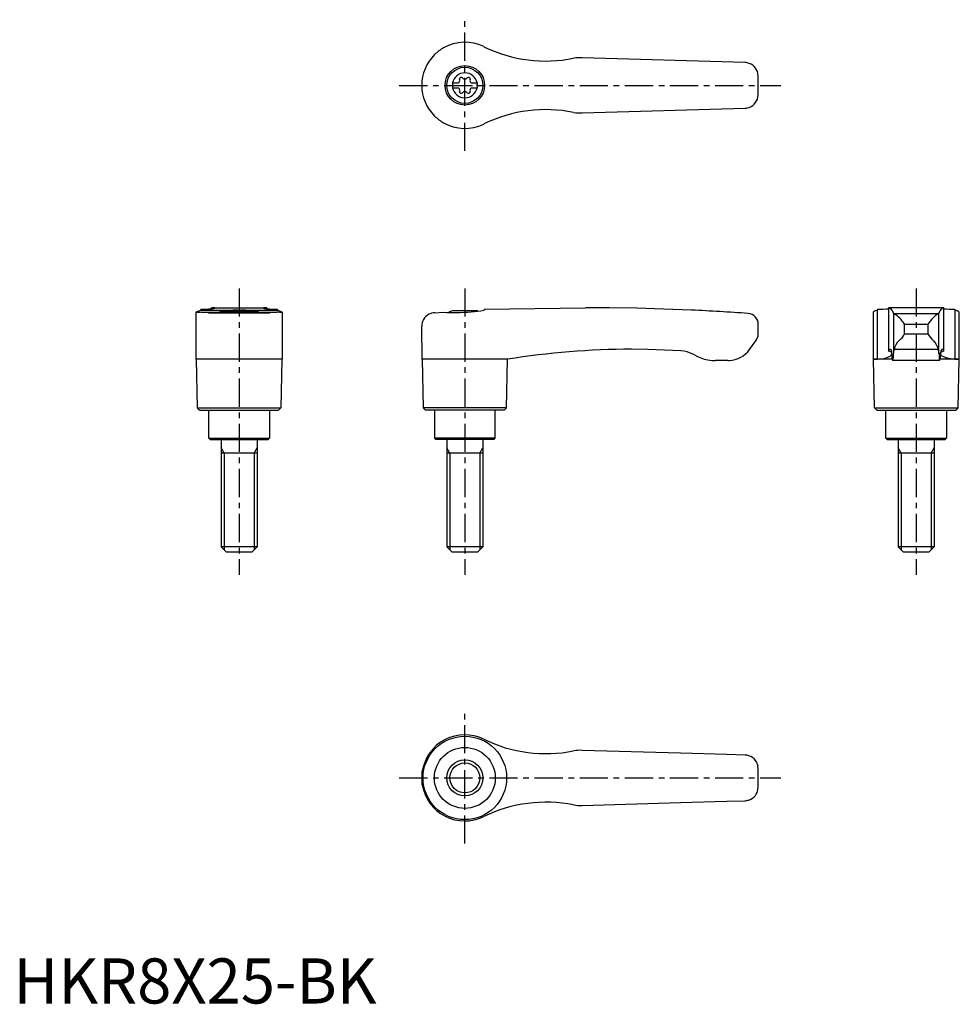
# Model space of a CAD drawing. Extents: x 1 to 210, y 0 to 218.
import ezdxf

# ---------------------------------------------------------------- set-up
doc = ezdxf.new("R2010")
doc.units = 0
doc.header["$LTSCALE"] = 5
doc.header["$MEASUREMENT"] = 0
doc.linetypes.add('CENTER', pattern=[2, 1.25, -0.25, 0.25, -0.25])
doc.layers.get('0').update_dxf_attribs({"linetype": 'CONTINUOUS'})
doc.layers.add('1', color=1, linetype='CENTER')
doc.layers.add('3', color=3, linetype='CONTINUOUS')
doc.styles.add('Standard1', font='arial.ttf')

msp = doc.modelspace()

# ---------------------------------------------------------------- linework, layer by layer
for p, q in [((162.09, 208.55), (126, 209.6)), ((97.25, 204.03), (98.61, 204.03)), ((97.25, 204.03), (97.25, 202.98)), ((97.25, 202.98), (98.61, 202.98)), ((101.39, 204.03), (102.75, 204.03)), ((101.39, 202.98), (102.75, 202.98)), ((102.75, 204.03), (102.75, 202.98)), ((126, 197.4), (162.09, 198.45)), ((104.38, 195.01), (104.2, 194.92)), ((40.45, 142.82), (40.45, 153.21)), ((41.51, 153.67), (41.42, 153.64)), ((41.51, 153.88), (41.51, 153.67)), ((41.51, 153.67), (58.49, 153.67)), ((41.69, 153.22), (58.31, 153.22)), ((43.19, 153.1), (56.81, 153.1)), ((43.88, 153.99), (43.88, 154.2)), ((43.94, 154.2), (43.88, 154.2)), ((43.94, 154.2), (56.06, 154.2)), ((47.22, 153.5), (52.78, 153.5)), ((56.12, 154.2), (56.06, 154.2)), ((56.12, 154.2), (56.12, 153.99)), ((58.49, 153.67), (58.49, 153.88)), ((58.58, 153.64), (58.49, 153.67)), ((59.55, 153.21), (59.55, 142.82)), ((93.3, 153.1), (95.3, 153.22)), ((102.78, 153.5), (97.22, 153.5)), ((104.38, 153.67), (104.2, 153.64)), ((104.38, 153.88), (126.71, 154.2)), ((104.38, 153.88), (104.38, 153.67)), ((127.4, 154.2), (126.72, 154.2)), ((190.45, 153.19), (190.45, 142.82)), ((191.51, 153.67), (191.42, 153.64)), ((191.42, 142.82), (191.42, 153.64)), ((191.51, 153.67), (191.51, 153.88)), ((206.12, 154.2), (193.88, 154.2)), ((193.88, 154.2), (193.88, 144.66)), ((194.95, 152.98), (194.95, 144.07)), ((195, 152.95), (205, 152.95)), ((205.05, 144.07), (205.05, 152.98)), ((206.12, 144.66), (206.12, 154.2)), ((208.49, 153.88), (208.49, 153.67)), ((208.58, 153.64), (208.58, 142.82)), ((209.55, 142.82), (209.55, 153.2)), ((90.57, 142.82), (90.45, 150.1)), ((165, 148.4), (165, 150.55)), ((197.39, 148.4), (197.39, 150.55)), ((197.39, 150.55), (202.61, 150.55)), ((197.39, 148.4), (202.61, 148.4)), ((202.61, 150.55), (202.61, 148.4)), ((163.1, 144.97), (164.5, 146.9)), ((204.91, 144.97), (195.09, 144.97)), ((50, 142.8), (40.45, 142.82)), ((40.75, 132), (40.57, 142.82)), ((59.55, 142.82), (50, 142.8)), ((59.43, 142.82), (59.25, 132)), ((90.57, 142.82), (90.75, 132)), ((104.2, 142.82), (90.57, 142.82)), ((109.43, 142.8), (104.2, 142.82)), ((109.25, 132), (109.43, 142.8)), ((158.25, 142.5), (155.56, 142.5)), ((190.57, 142.8), (190.45, 142.82)), ((190.45, 142.82), (191.42, 142.82)), ((190.75, 132), (190.57, 142.82)), ((194.68, 142.8), (190.57, 142.8)), ((205.24, 142.5), (194.76, 142.5)), ((209.43, 142.8), (205.32, 142.8)), ((208.58, 142.82), (209.55, 142.82)), ((209.43, 142.82), (209.25, 132)), ((209.55, 142.82), (209.43, 142.8)), ((41.25, 131.5), (40.75, 132)), ((40.75, 132), (59.25, 132)), ((41.25, 131.5), (58.75, 131.5)), ((43.25, 125.3), (43.25, 131.5)), ((56.75, 131.5), (56.75, 125.3)), ((59.25, 132), (58.75, 131.5)), ((90.75, 132), (91.25, 131.5)), ((109.25, 132), (90.75, 132)), ((108.75, 131.5), (91.25, 131.5)), ((93.25, 131.5), (93.25, 125.3)), ((106.75, 125.3), (106.75, 131.5)), ((108.75, 131.5), (109.25, 132)), ((191.25, 131.5), (190.75, 132)), ((190.75, 132), (209.25, 132)), ((191.25, 131.5), (208.75, 131.5)), ((193.25, 125.3), (193.25, 131.5)), ((206.75, 131.5), (206.75, 125.3)), ((209.25, 132), (208.75, 131.5)), ((43.55, 125), (43.25, 125.3)), ((43.25, 125.3), (56.75, 125.3)), ((43.55, 125), (56.45, 125)), ((46, 125), (46, 101.2)), ((54, 125), (54, 101.2)), ((56.75, 125.3), (56.45, 125)), ((93.25, 125.3), (93.55, 125)), ((106.75, 125.3), (93.25, 125.3)), ((106.45, 125), (93.55, 125)), ((96, 125), (96, 101.2)), ((104, 125), (104, 101.2)), ((106.45, 125), (106.75, 125.3)), ((193.55, 125), (193.25, 125.3)), ((193.25, 125.3), (206.75, 125.3)), ((193.55, 125), (206.45, 125)), ((196, 125), (196, 101.2)), ((204, 125), (204, 101.2)), ((206.75, 125.3), (206.45, 125)), ((54, 122), (46, 122)), ((104, 122), (96, 122)), ((204, 122), (196, 122)), ((47.2, 100), (46, 101.2)), ((54, 101.2), (46, 101.2)), ((54, 101.2), (52.8, 100)), ((97.2, 100), (96, 101.2)), ((104, 101.2), (96, 101.2)), ((104, 101.2), (102.8, 100)), ((197.2, 100), (196, 101.2)), ((204, 101.2), (196, 101.2)), ((204, 101.2), (202.8, 100)), ((52.8, 100), (47.2, 100)), ((102.8, 100), (97.2, 100)), ((202.8, 100), (197.2, 100)), ((147.79, 55.47), (126, 56.1)), ((158.02, 55.17), (147.79, 55.47)), ((162.09, 55.05), (158.02, 55.17)), ((90.57, 48.49), (90.57, 51.51)), ((90.45, 50), (90.45, 50.09)), ((90.45, 49.91), (90.45, 50)), ((126, 43.9), (147.79, 44.53)), ((147.79, 44.53), (158.02, 44.83)), ((158.02, 44.83), (162.09, 44.95))]:
    msp.add_line(p, q)
at = {"flags": 128}
for points in [[(193.88, 154.2), (194.09, 154.17), (194.29, 154.05), (194.48, 153.84), (194.68, 153.55), (194.95, 152.98)], [(205.05, 152.98), (205.31, 153.53), (205.57, 153.91), (205.84, 154.13), (206.12, 154.2)], [(191.42, 142.82), (192.34, 142.87), (193.12, 143.02), (193.75, 143.23), (194.21, 143.48), (194.49, 143.73), (194.61, 143.97), (194.58, 144.2), (194.37, 144.4), (194, 144.57)], [(193.9, 144.69), (193.88, 144.66), (193.89, 144.63), (193.93, 144.6), (194, 144.57)], [(193.9, 144.69), (194.06, 144.93), (194.22, 145), (194.38, 144.91), (194.53, 144.65)], [(208.58, 142.82), (207.66, 142.87), (206.88, 143.02), (206.25, 143.23), (205.79, 143.48), (205.51, 143.73), (205.39, 143.97), (205.42, 144.2), (205.63, 144.4), (206, 144.57)], [(206.1, 144.69), (205.94, 144.93), (205.78, 145), (205.62, 144.91), (205.47, 144.65)], [(206.1, 144.69), (206.12, 144.66), (206.11, 144.63), (206.07, 144.6), (206, 144.57)]]:
    msp.add_lwpolyline(points, dxfattribs=at)
for points in [[(40.45, 153.21, 0), (40.45, 153.22, 0), (40.47, 153.25, 0), (40.5, 153.28, 0), (40.55, 153.31, 0), (40.69, 153.38, 0), (40.88, 153.46, 0), (41.12, 153.54, 0), (41.42, 153.64, 0)], [(40.73, 153.15, 0), (40.69, 153.15, 0), (40.61, 153.15, 0), (40.5, 153.17, 0), (40.45, 153.2, 0), (40.45, 153.21, 0)], [(41.69, 153.22, 0), (41.33, 153.18, 0), (41.03, 153.16, 0), (40.9, 153.15, 0), (40.79, 153.15, 0), (40.73, 153.15, 0)], [(41.51, 153.88, 0), (42, 153.89, 0), (42.45, 153.9, 0), (42.86, 153.91, 0), (43.24, 153.93, 0), (43.57, 153.96, 0), (43.79, 153.98, 0), (43.98, 154, 0), (44.15, 154.02, 0), (44.3, 154.04, 0), (44.42, 154.06, 0), (44.52, 154.08, 0), (44.58, 154.1, 0), (44.62, 154.12, 0), (44.62, 154.12, 0)], [(43.19, 153.1, 0), (42.64, 153.13, 0), (42.13, 153.17, 0), (41.69, 153.22, 0), (41.69, 153.22, 0)], [(43.88, 154.2, 0), (43.89, 154.2, 0), (43.93, 154.2, 0), (44, 154.19, 0)], [(44.62, 154.12, 0), (44.61, 154.14, 0), (44.55, 154.16, 0), (44.43, 154.17, 0), (44.24, 154.18, 0), (44, 154.19, 0)], [(49.69, 153.67, 0), (49.33, 153.66, 0), (48.97, 153.65, 0), (48.62, 153.64, 0), (48.27, 153.62, 0), (47.95, 153.59, 0), (47.64, 153.57, 0), (47.33, 153.54, 0), (47.05, 153.51, 0), (46.79, 153.48, 0), (46.56, 153.44, 0), (46.34, 153.41, 0), (46.15, 153.37, 0), (45.99, 153.34, 0), (45.86, 153.31, 0), (45.75, 153.28, 0), (45.68, 153.25, 0), (45.64, 153.23, 0), (45.63, 153.21, 0)], [(54.37, 153.21, 0), (54.36, 153.23, 0), (54.32, 153.25, 0), (54.25, 153.28, 0), (54.15, 153.31, 0), (54.01, 153.34, 0), (53.86, 153.37, 0), (53.67, 153.41, 0), (53.46, 153.44, 0), (53.21, 153.47, 0), (52.96, 153.51, 0), (52.67, 153.54, 0), (52.37, 153.57, 0), (52.04, 153.6, 0), (51.71, 153.62, 0), (51.37, 153.64, 0), (51.01, 153.65, 0), (50.64, 153.66, 0), (50.31, 153.67, 0)], [(56, 154.19, 0), (55.82, 154.19, 0), (55.68, 154.18, 0), (55.56, 154.17, 0), (55.47, 154.16, 0), (55.4, 154.14, 0), (55.38, 154.12, 0)], [(55.38, 154.12, 0), (55.38, 154.12, 0), (55.42, 154.1, 0), (55.51, 154.07, 0), (55.66, 154.04, 0), (55.8, 154.02, 0), (55.96, 154, 0), (56.15, 153.98, 0), (56.36, 153.96, 0), (56.69, 153.94, 0), (57.07, 153.92, 0), (57.5, 153.9, 0), (57.97, 153.89, 0), (58.49, 153.88, 0)], [(56, 154.19, 0), (56.07, 154.2, 0), (56.11, 154.2, 0), (56.12, 154.2, 0)], [(58.31, 153.22, 0), (57.87, 153.17, 0), (57.37, 153.13, 0), (56.81, 153.1, 0), (56.81, 153.1, 0)], [(59.27, 153.15, 0), (59.16, 153.15, 0), (58.93, 153.16, 0), (58.65, 153.19, 0), (58.31, 153.22, 0)], [(58.58, 153.64, 0), (58.89, 153.54, 0), (59.15, 153.45, 0), (59.25, 153.4, 0), (59.34, 153.36, 0), (59.42, 153.32, 0), (59.48, 153.29, 0), (59.54, 153.23, 0), (59.55, 153.21, 0)], [(59.55, 153.21, 0), (59.55, 153.21, 0), (59.54, 153.19, 0), (59.52, 153.18, 0), (59.47, 153.16, 0), (59.41, 153.16, 0), (59.34, 153.15, 0), (59.27, 153.15, 0)], [(93.3, 153.1, 0), (92.96, 153.06, 0), (92.64, 152.99, 0), (92.33, 152.88, 0), (92.05, 152.75, 0), (91.68, 152.52, 0), (91.37, 152.26, 0), (91.09, 151.96, 0), (90.87, 151.63, 0), (90.69, 151.28, 0), (90.56, 150.9, 0), (90.48, 150.52, 0), (90.45, 150.13, 0), (90.45, 150.11, 0), (90.45, 150.1, 0)], [(95.3, 153.22, 0), (95.99, 153.18, 0), (96.71, 153.16, 0), (97.48, 153.15, 0), (98.26, 153.15, 0), (99.03, 153.17, 0), (99.81, 153.2, 0), (100.61, 153.25, 0), (101.4, 153.31, 0), (102.12, 153.38, 0), (102.82, 153.45, 0), (103.52, 153.54, 0), (104.2, 153.64, 0)], [(150.24, 153.68, 0), (150.24, 153.68, 0), (150.13, 153.67, 0), (144.11, 153.91, 0), (138.07, 154.08, 0), (132.04, 154.17, 0), (130.46, 154.19, 0)], [(147.85, 144.65, 0), (144.22, 144.84, 0), (140.58, 144.96, 0), (136.95, 145, 0), (136.95, 145, 0)], [(150.88, 143.75, 0), (150.36, 144.02, 0), (149.81, 144.25, 0), (149.23, 144.43, 0), (148.63, 144.56, 0), (147.85, 144.65, 0)], [(150.88, 143.75, 0), (151.57, 143.39, 0), (152.29, 143.09, 0), (153.05, 142.84, 0), (153.83, 142.66, 0), (154.69, 142.54, 0), (155.56, 142.5, 0)]]:
    msp.add_polyline3d(points)
for centre, radius in [((100, 203.5), 4.37), ((100, 203.5), 4), ((100, 50), 9.25), ((100, 50), 6.75), ((100, 50), 4)]:
    msp.add_circle(centre, radius)
for centre, radius, start, end in [((100, 203.5), 9.55, 119.4818, 134.5532), ((100, 203.5), 9.55, 63.9095, 119.4818), ((117.92, 239.88), 31, 243.7381, 244.1011), ((117.92, 239.88), 31, 244.1011, 281.5055), ((100, 203.5), 9.55, 134.5549, 179.9983), ((125.47, 201.62), 8, 86.1833, 99.8422), ((162, 205.55), 3, 79.0336, 88.3314), ((162, 205.55), 3, 10.7182, 79.0336), ((100, 203.5), 2.76, 10.9784, 169.0216), ((99.21, 204.87), 0.395, 43.3418, 196.6582), ((100, 205.61), 0.691, 223.3418, 316.6582), ((100.79, 204.87), 0.395, 343.3418, 136.6582), ((100, 203.5), 65, 357.7006, 2.2994), ((100, 203.5), 9.55, 180, 225.4468), ((100, 203.5), 2.76, 175.9774, 184.0226), ((100, 203.5), 2.76, 190.9784, 349.0216), ((98.17, 204.56), 0.691, 309.6889, 16.6582), ((98.17, 202.44), 0.691, 343.3418, 50.3111), ((101.83, 204.56), 0.691, 163.3418, 230.3111), ((101.83, 202.44), 0.691, 129.6889, 196.6582), ((100, 203.5), 2.76, 355.9774, 4.0226), ((99.21, 202.13), 0.395, 163.3418, 316.6582), ((100, 201.39), 0.691, 43.3418, 136.6582), ((100.79, 202.13), 0.395, 223.3418, 16.6582), ((162, 201.45), 3, 280.9664, 349.2818), ((100, 203.5), 9.55, 225.4468, 240.5182), ((117.92, 167.12), 31, 78.4945, 115.8989), ((125.47, 205.38), 8, 260.1578, 273.8167), ((162, 201.45), 3, 271.6686, 280.9664), ((100, 203.5), 9.55, 240.5182, 296.0905), ((50, 146), 8, 110.3641, 115.5646), ((50, 146), 8, 64.4354, 69.6359), ((100, 146), 8, 110.3641, 116.231), ((100, 146), 8, 68.9849, 69.6359), ((127.4, -345.8), 500, 89.6492, 90), ((127.4, -345.8), 500, 85.9435, 87.3814), ((162.6, 150.55), 2.4, 0, 85.9435), ((191.59, 152), 1.65, 95.8218, 133.6713), ((191.63, 178.24), 24.36, 269.7138, 275.3028), ((195.02, 153.04), 0.0926, 217.8949, 257.8058), ((191.69, 147.26), 6.58, 30.0395, 59.7997), ((208.95, 146.62), 7.47, 121.9942, 148.1665), ((204.98, 153.04), 0.0924, 282.1427, 322.1567), ((208.35, 177.79), 23.91, 264.6313, 270.3256), ((210.72, 160.59), 7.27, 252.1257, 252.8394), ((208.3, 151.74), 1.92, 49.5533, 81.7918), ((162.5, 148.4), 2.5, 323.1301, 0), ((194.21, 149.8), 3.47, 303.4945, 336.2845), ((206.82, 150.67), 4.79, 208.2935, 231.9275), ((198.82, 144.21), 3.8, 134.9796, 168.4184), ((201.03, 144.13), 3.97, 12.3095, 44.2925), ((137.1, -29.98), 174.98, 90.0493, 99.098), ((158.25, 148.5), 6, 273.1363, 324), ((188.13, 143.57), 6.5, 1.608, 9.5867), ((188.92, 143.74), 6.04, 348.193, 3.1656), ((199.62, 143.81), 4.68, 165.6038, 176.8161), ((200.39, 143.81), 4.67, 3.1698, 14.4103), ((215.02, 144.03), 9.97, 179.7914, 188.85), ((211.87, 143.57), 6.5, 170.4133, 178.392), ((158.25, 148.5), 6, 270, 273.1363), ((198.15, 143.5), 3.54, 175.9358, 196.4575), ((201.85, 143.5), 3.54, 343.5425, 4.0642), ((100, 50), 9.55, 63.9095, 170.8904), ((117.92, 86.38), 31, 243.7381, 281.5055), ((125.47, 48.12), 8, 86.1833, 99.8422), ((162, 52.05), 3, 72.3637, 88.3314), ((162, 52.05), 3, 37.3855, 72.3637), ((162, 52.05), 3.01, 10.7419, 37.3619), ((100, 50), 65, 357.7006, 2.2994), ((100, 50), 9.55, 170.8904, 179.4671), ((100, 50), 9.55, 180.5329, 189.1096), ((100, 50), 9.55, 189.1096, 296.0905), ((162, 47.95), 3, 287.6363, 322.6145), ((161.99, 47.96), 3.01, 322.6764, 349.2198), ((117.92, 13.62), 31, 78.4945, 116.2619), ((125.47, 51.88), 8, 260.1578, 273.8167), ((162, 47.95), 3, 271.6686, 287.6363)]:
    msp.add_arc(centre, radius, start, end)
at = {"layer": '1'}
for p, q in [((100, 188.95), (100, 218.05)), ((85.45, 203.5), (170, 203.5)), ((50, 158.5), (50, 95)), ((100, 158.5), (100, 95)), ((200, 158.5), (200, 95)), ((100, 35.45), (100, 64.55)), ((85.45, 50), (170, 50))]:
    msp.add_line(p, q, dxfattribs=at)
at = {"layer": '3'}
for p, q in [((46.68, 122), (46, 123.17)), ((53.32, 122), (54, 123.17)), ((96.68, 122), (96, 123.17)), ((103.32, 122), (104, 123.17)), ((196.68, 122), (196, 123.17)), ((203.32, 122), (204, 123.17)), ((46.68, 122), (46.68, 100.52)), ((53.32, 122), (53.32, 100.52)), ((96.68, 122), (96.68, 100.52)), ((103.32, 122), (103.32, 100.52)), ((196.68, 122), (196.68, 100.52)), ((203.32, 122), (203.32, 100.52))]:
    msp.add_line(p, q, dxfattribs=at)
msp.add_circle((100, 50), 3.32, dxfattribs=at)

# ---------------------------------------------------------------- texts
at = {"color": 3, "style": 'Standard1'}
msp.add_text('HKR8X25-BK', height=10, dxfattribs=at).set_placement((0, 0))

doc.saveas('drawing.dxf')
